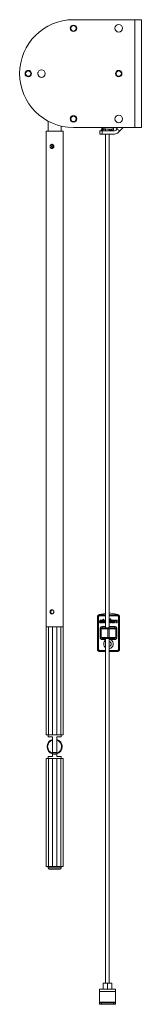
# Model space of a CAD drawing. Units: millimetres. Extents: x 2004 to 67536, y -12130 to 170.
# Drawn here: x 67423 to 67536, y -12130 to -11217 of the extents above; entities that cross this region are included whole.
import ezdxf

# ---------------------------------------------------------------- set-up
doc = ezdxf.new("R2010")
doc.units = ezdxf.units.MM

msp = doc.modelspace()

# ---------------------------------------------------------------- linework, layer by layer
at = {"linetype": 'Continuous', "lineweight": 15}
for p, q in [((67472.93, -11217.09), (67529.93, -11217.09)), ((67529.93, -11217.09), (67535.93, -11217.09)), ((67529.93, -11217.09), (67529.93, -11317.09)), ((67535.93, -11217.09), (67535.93, -11317.09)), ((67439.93, -11267.09), (67439.96, -11265.87)), ((67449.43, -11311.23), (67449.43, -11320.59)), ((67463.43, -11320.59), (67447.43, -11320.59)), ((67447.43, -11320.59), (67447.43, -11350.59)), ((67461.43, -11320.59), (67461.43, -11315.75)), ((67463.43, -11350.59), (67463.43, -11320.59)), ((67472.93, -11317.09), (67529.93, -11317.09)), ((67497.43, -11320.09), (67499.43, -11320.09)), ((67497.43, -11323.09), (67497.43, -11320.09)), ((67499.43, -11320.09), (67511.03, -11320.09)), ((67499.43, -11320.09), (67499.43, -11323.09)), ((67502.68, -11318.33), (67502.68, -11320.09)), ((67506.18, -11317.17), (67506.18, -11317.09)), ((67506.18, -11320.09), (67506.18, -11318.67)), ((67512.44, -11319.51), (67513.59, -11318.36)), ((67512.88, -11317.65), (67513.44, -11317.09)), ((67512.88, -11317.65), (67512.91, -11317.68)), ((67515.71, -11320.48), (67514.56, -11321.63)), ((67519.1, -11317.09), (67515.71, -11320.48)), ((67529.93, -11317.09), (67535.93, -11317.09)), ((67499.43, -11323.09), (67497.43, -11323.09)), ((67511.03, -11323.09), (67499.43, -11323.09)), ((67502.68, -11323.09), (67502.68, -11780.9)), ((67506.18, -11780.9), (67506.18, -11323.09)), ((67447.43, -11350.59), (67447.43, -11780.19)), ((67463.43, -11780.19), (67463.43, -11350.59)), ((67496.84, -11768.61), (67502.68, -11767.58)), ((67506.18, -11767.22), (67514.03, -11768.61)), ((67495.18, -11770.9), (67495.18, -11770.58)), ((67495.18, -11800.9), (67495.18, -11770.9)), ((67496.18, -11800.9), (67496.18, -11770.9)), ((67497.18, -11768.9), (67502.68, -11768.9)), ((67497.18, -11769.9), (67502.68, -11769.9)), ((67498.26, -11773.79), (67497.3, -11773.79)), ((67497.76, -11774.33), (67498.27, -11774.33)), ((67498.88, -11774.76), (67498.17, -11774.76)), ((67498.88, -11775.18), (67498.25, -11775.18)), ((67499.55, -11776.28), (67499.55, -11774.87)), ((67500.04, -11772.82), (67500.04, -11775.79)), ((67500.72, -11776.28), (67500.72, -11773.31)), ((67501.23, -11773.78), (67501.23, -11775.14)), ((67501.89, -11775.18), (67501.89, -11774.27)), ((67502.68, -11775.75), (67502.44, -11775.76)), ((67506.18, -11768.9), (67513.68, -11768.9)), ((67506.18, -11769.9), (67513.68, -11769.9)), ((67506.35, -11773.78), (67506.18, -11773.78)), ((67506.18, -11776.28), (67506.4, -11776.28)), ((67506.86, -11773.79), (67506.86, -11775.79)), ((67507.53, -11776.28), (67507.53, -11774.27)), ((67509.92, -11775.03), (67509.93, -11775.03)), ((67511.07, -11773.78), (67511.07, -11775.8)), ((67511.75, -11776.28), (67511.75, -11774.9)), ((67512.85, -11774.9), (67512.85, -11775.8)), ((67513.53, -11776.28), (67513.53, -11774.94)), ((67514.68, -11770.9), (67514.68, -11800.9)), ((67515.68, -11770.58), (67515.68, -11770.9)), ((67515.68, -11770.9), (67515.68, -11800.9)), ((67447.43, -11780.19), (67449.58, -11780.19)), ((67447.43, -11780.19), (67447.43, -11880.19)), ((67449.58, -11780.19), (67453.29, -11780.19)), ((67449.58, -11780.19), (67449.58, -11880.19)), ((67453.29, -11780.19), (67457.58, -11780.19)), ((67453.29, -11780.19), (67453.29, -11880.19)), ((67457.58, -11780.19), (67461.29, -11780.19)), ((67457.58, -11780.19), (67457.58, -11880.19)), ((67461.29, -11780.19), (67463.43, -11780.19)), ((67461.29, -11780.19), (67461.29, -11880.19)), ((67463.43, -11780.19), (67463.43, -11880.19)), ((67497.68, -11781.9), (67497.68, -11789.9)), ((67498.68, -11781.9), (67497.68, -11781.9)), ((67498.68, -11781.9), (67498.68, -11789.9)), ((67498.68, -11781.9), (67504.68, -11781.9)), ((67502.68, -11779.9), (67499.68, -11779.9)), ((67499.68, -11779.9), (67499.68, -11780.9)), ((67506.18, -11780.9), (67504.68, -11780.9)), ((67504.68, -11781.9), (67504.68, -11780.9)), ((67506.18, -11781.9), (67504.68, -11781.9)), ((67504.68, -11781.9), (67504.68, -11789.9)), ((67511.18, -11779.9), (67506.18, -11779.9)), ((67506.18, -11780.9), (67506.18, -11781.9)), ((67506.18, -11789.9), (67506.18, -11781.9)), ((67506.18, -11781.9), (67512.18, -11781.9)), ((67511.18, -11780.9), (67511.18, -11779.9)), ((67513.18, -11781.9), (67512.18, -11781.9)), ((67512.18, -11789.9), (67512.18, -11781.9)), ((67513.18, -11789.9), (67513.18, -11781.9)), ((67497.68, -11789.9), (67498.68, -11789.9)), ((67504.68, -11789.9), (67498.68, -11789.9)), ((67499.68, -11790.9), (67499.68, -11791.9)), ((67499.68, -11791.9), (67502.68, -11791.9)), ((67502.68, -11790.9), (67502.68, -12110.49)), ((67504.68, -11789.9), (67506.18, -11789.9)), ((67504.68, -11790.9), (67504.68, -11789.9)), ((67504.68, -11790.9), (67506.18, -11790.9)), ((67512.18, -11789.9), (67506.18, -11789.9)), ((67506.18, -11789.9), (67506.18, -11790.9)), ((67506.18, -12110.49), (67506.18, -11790.9)), ((67507.45, -11790.9), (67507.45, -11791.9)), ((67507.45, -11791.9), (67511.18, -11791.9)), ((67511.18, -11791.9), (67511.18, -11790.9)), ((67512.18, -11789.9), (67513.18, -11789.9)), ((67502.68, -11801.9), (67497.18, -11801.9)), ((67502.68, -11802.9), (67497.18, -11802.9)), ((67513.68, -11801.9), (67506.18, -11801.9)), ((67513.68, -11802.9), (67506.18, -11802.9)), ((67447.43, -11880.19), (67449.58, -11880.19)), ((67449.43, -11880.19), (67449.43, -11882.19)), ((67449.43, -11882.19), (67453.43, -11882.19)), ((67449.58, -11880.19), (67453.29, -11880.19)), ((67453.29, -11880.19), (67457.58, -11880.19)), ((67453.43, -11882.19), (67453.43, -11896.69)), ((67457.43, -11896.69), (67457.43, -11882.19)), ((67457.43, -11882.19), (67461.43, -11882.19)), ((67457.58, -11880.19), (67461.29, -11880.19)), ((67461.29, -11880.19), (67463.43, -11880.19)), ((67461.43, -11882.19), (67461.43, -11880.19)), ((67449.58, -11902.19), (67447.43, -11902.19)), ((67447.43, -12002.19), (67447.43, -11902.19)), ((67453.43, -11900.19), (67449.43, -11900.19)), ((67449.43, -11900.19), (67449.43, -11902.19)), ((67453.29, -11902.19), (67449.58, -11902.19)), ((67449.58, -12002.19), (67449.58, -11902.19)), ((67457.58, -11902.19), (67453.29, -11902.19)), ((67453.29, -12002.19), (67453.29, -11902.19)), ((67453.43, -11896.69), (67457.43, -11896.69)), ((67453.43, -11896.69), (67453.43, -11897.38)), ((67457.43, -11897.69), (67453.43, -11897.69)), ((67453.43, -11897.93), (67453.43, -11900.19)), ((67457.43, -11896.69), (67457.43, -11897.38)), ((67457.43, -11900.19), (67457.43, -11897.93)), ((67461.43, -11900.19), (67457.43, -11900.19)), ((67461.29, -11902.19), (67457.58, -11902.19)), ((67457.58, -12002.19), (67457.58, -11902.19)), ((67463.43, -11902.19), (67461.29, -11902.19)), ((67461.29, -12002.19), (67461.29, -11902.19)), ((67461.43, -11902.19), (67461.43, -11900.19)), ((67463.43, -12002.19), (67463.43, -11902.19)), ((67449.58, -12002.19), (67447.43, -12002.19)), ((67449.43, -12002.19), (67449.43, -12003.69)), ((67449.43, -12003.69), (67455.43, -12003.69)), ((67453.29, -12002.19), (67449.58, -12002.19)), ((67455.43, -12004.69), (67450.43, -12004.69)), ((67457.58, -12002.19), (67453.29, -12002.19)), ((67455.43, -12003.69), (67461.43, -12003.69)), ((67460.43, -12004.69), (67455.43, -12004.69)), ((67461.29, -12002.19), (67457.58, -12002.19)), ((67463.43, -12002.19), (67461.29, -12002.19)), ((67461.43, -12003.69), (67461.43, -12002.19)), ((67500.43, -12110.49), (67502.43, -12110.49)), ((67500.43, -12115.73), (67500.43, -12110.85)), ((67502.43, -12110.49), (67506.43, -12110.49)), ((67504.43, -12110.85), (67502.43, -12110.49)), ((67504.43, -12115.73), (67504.43, -12110.85)), ((67506.43, -12110.49), (67508.43, -12110.49)), ((67508.43, -12110.85), (67506.43, -12110.49)), ((67508.43, -12115.73), (67508.43, -12110.85)), ((67496.93, -12116.09), (67496.93, -12118.09)), ((67511.93, -12116.09), (67496.93, -12116.09)), ((67496.93, -12118.09), (67496.93, -12128.09)), ((67511.93, -12118.09), (67496.93, -12118.09)), ((67504.43, -12115.73), (67502.43, -12116.09)), ((67508.43, -12115.73), (67506.43, -12116.09)), ((67511.93, -12116.09), (67511.93, -12118.09)), ((67511.93, -12118.09), (67511.93, -12128.09)), ((67496.93, -12128.09), (67496.93, -12128.59)), ((67511.93, -12128.09), (67496.93, -12128.09)), ((67496.93, -12128.59), (67498.93, -12128.59)), ((67496.93, -12130.09), (67496.93, -12128.59)), ((67498.93, -12130.09), (67496.93, -12130.09)), ((67509.93, -12128.59), (67498.93, -12128.59)), ((67498.93, -12128.59), (67498.93, -12130.09)), ((67509.93, -12130.09), (67498.93, -12130.09)), ((67509.93, -12128.59), (67511.93, -12128.59)), ((67509.93, -12130.09), (67509.93, -12128.59)), ((67511.93, -12130.09), (67509.93, -12130.09)), ((67511.93, -12128.09), (67511.93, -12128.59)), ((67511.93, -12128.59), (67511.93, -12130.09))]:
    msp.add_line(p, q, dxfattribs=at)
at = {"linetype": 'Continuous', "lineweight": 15, "flags": 128}
for points in [[(67439.83, -11267.9), (67439.87, -11267.73), (67439.93, -11267.09)], [(67515.71, -11320.48), (67515.66, -11320.42), (67515.5, -11320.27), (67515.24, -11320.01), (67514.89, -11319.66), (67514.47, -11319.24), (67513.99, -11318.75), (67513.46, -11318.23), (67512.91, -11317.68)], [(67453.51, -11335.18), (67453.27, -11335.28), (67453.01, -11335.28), (67452.78, -11335.17), (67452.6, -11334.97), (67452.5, -11334.72), (67452.51, -11334.44), (67452.61, -11334.19), (67452.79, -11334), (67453.03, -11333.9), (67453.29, -11333.91), (67453.53, -11334.02), (67453.71, -11334.21), (67453.8, -11334.47), (67453.8, -11334.74), (67453.7, -11334.99), (67453.51, -11335.18)]]:
    msp.add_lwpolyline(points, dxfattribs=at)
at = {"linetype": 'Continuous', "lineweight": 15}
for centre, radius in [((67472.93, -11225.09), 3), ((67472.93, -11225.09), 2.5), ((67514.93, -11225.09), 3.5), ((67430.93, -11267.09), 3), ((67430.93, -11267.09), 2.5), ((67443.23, -11267.09), 3.5), ((67514.93, -11267.09), 3), ((67514.93, -11267.09), 2.5), ((67472.93, -11309.09), 3), ((67472.93, -11309.09), 2.5), ((67514.93, -11309.09), 3.5)]:
    msp.add_circle(centre, radius, dxfattribs=at)
for centre, radius, start, end in [((67472.93, -11267.09), 50, 90, 270), ((67499.53, -11320.08), 0.736, 359.12483, 180.87517), ((67511.03, -11318.09), 2, 270, 315), ((67511.5, -11319.09), 2, 46.12035, 90), ((67511.03, -11318.09), 5, 270, 315), ((67453.23, -11334.59), 1.88, 91.17398, 266.50469), ((67497.18, -11770.58), 2, 100, 180), ((67513.68, -11770.58), 2, 0, 80), ((67499.68, -11781.9), 1, 90, 180), ((67511.18, -11781.9), 1, 0, 90), ((67499.68, -11789.9), 1, 180, 270), ((67505.43, -11795.9), 4.48, 127.86763, 232.13237), ((67505.43, -11795.9), 4.48, 279.63731, 63.2345), ((67505.43, -11795.9), 2.48, 287.60297, 72.39703), ((67511.18, -11789.9), 1, 270, 360), ((67455.43, -11891.19), 7, 106.60155, 253.39845), ((67455.43, -11891.19), 6.5, 107.92021, 252.07979), ((67455.43, -11891.19), 7, 286.60155, 73.39845), ((67455.43, -11891.19), 6.5, 287.92021, 72.07979), ((67455.43, -11891.19), 7, 253.39845, 286.60155), ((67450.43, -12003.69), 1, 180, 270), ((67460.43, -12003.69), 1, 270, 0)]:
    msp.add_arc(centre, radius, start, end, dxfattribs=at)
for points, knots in [([(67502.68, -11318.33), (67502.46, -11318.35), (67501.6, -11318.44), (67500.36, -11318.6), (67499.47, -11318.73), (67498.91, -11319.09), (67498.72, -11319.34), (67498.66, -11319.72), (67498.71, -11319.79), (67498.74, -11319.83)], [0, 0, 0, 0, 0.0952124, 0.3791696, 0.6677429, 0.7920269, 0.8914227, 0.9499579, 1, 1, 1, 1]), ([(67498.7, -11317.09), (67498.7, -11317.15), (67498.72, -11317.29), (67498.9, -11317.58), (67499.36, -11317.88), (67499.96, -11317.99), (67501.26, -11318.19), (67502.97, -11318.36), (67504.82, -11318.54), (67506.58, -11318.71), (67508.03, -11318.88), (67508.65, -11318.97), (67508.89, -11319.04), (67508.89, -11319.03), (67508.89, -11319.03)], [0, 0, 0, 0, 0.016115, 0.042604, 0.095001, 0.208712, 0.341783, 0.471956, 0.59485, 0.719206, 0.844696, 0.957545, 0.983438, 1, 1, 1, 1]), ([(67499.6, -11319.12), (67499.52, -11319.13), (67499.35, -11319.16), (67499.13, -11319.27), (67498.97, -11319.4), (67498.82, -11319.59), (67498.73, -11319.82), (67498.69, -11319.99), (67498.72, -11320.09), (67498.72, -11320.1)], [0, 0, 0, 0, 0.155651, 0.304996, 0.444122, 0.571169, 0.788417, 0.968944, 1, 1, 1, 1]), ([(67502.68, -11318.67), (67502.49, -11318.69), (67501.87, -11318.75), (67500.88, -11318.87), (67499.78, -11319.03), (67499.45, -11319.15), (67499.26, -11319.21)], [0, 0, 0, 0, 0.113104, 0.35761, 0.652598, 1, 1, 1, 1]), ([(67499.87, -11319.43), (67499.82, -11319.4), (67499.76, -11319.36), (67499.79, -11319.32), (67499.8, -11319.31)], [0, 0, 0, 0, 0.695905, 1, 1, 1, 1]), ([(67506.18, -11319.83), (67506.31, -11319.81), (67507.05, -11319.74), (67508.21, -11319.61), (67509.28, -11319.41), (67509.84, -11319.25), (67510.17, -11318.76), (67510.2, -11318.45), (67510.1, -11318.13), (67509.86, -11317.83), (67509.32, -11317.57), (67508.66, -11317.47), (67507.27, -11317.28), (67506.11, -11317.16), (67505.46, -11317.1), (67505.43, -11317.1)], [0, 0, 0, 0, 0.028208, 0.16237, 0.299811, 0.406891, 0.444629, 0.492051, 0.521641, 0.552371, 0.611775, 0.732496, 0.862443, 0.993423, 1, 1, 1, 1]), ([(67510.16, -11318.35), (67510.16, -11318.34), (67510.19, -11318.27), (67510.19, -11318.1), (67510.14, -11317.83), (67509.8, -11317.39), (67509.26, -11317.23), (67508.58, -11317.13), (67508.31, -11317.09)], [0, 0, 0, 0, 0.005237, 0.080055, 0.155989, 0.316351, 0.732672, 1, 1, 1, 1]), ([(67451.11, -11334.59), (67451.12, -11334.38), (67451.16, -11333.96), (67451.44, -11333.4), (67451.86, -11332.96), (67452.4, -11332.71), (67453.01, -11332.67), (67453.6, -11332.84), (67454.13, -11333.19), (67454.52, -11333.71), (67454.72, -11334.33), (67454.7, -11334.97), (67454.46, -11335.57), (67454.05, -11336.06), (67453.5, -11336.4), (67452.89, -11336.53), (67452.3, -11336.44), (67451.78, -11336.16), (67451.38, -11335.7), (67451.14, -11335.15), (67451.12, -11334.76), (67451.11, -11334.59)], [0, 0, 0, 0, 0.052651, 0.105265, 0.158821, 0.213033, 0.266244, 0.318396, 0.370995, 0.424878, 0.478962, 0.531749, 0.583787, 0.636765, 0.690917, 0.744675, 0.797121, 0.849349, 0.902729, 0.956958, 1, 1, 1, 1]), ([(67453.56, -11332.59), (67453.34, -11332.61), (67453.05, -11332.63), (67452.82, -11332.77), (67452.76, -11332.8)], [0, 0, 0, 0, 0.768053, 1, 1, 1, 1]), ([(67451.11, -11766.19), (67451.12, -11765.98), (67451.16, -11765.56), (67451.44, -11765), (67451.86, -11764.56), (67452.4, -11764.31), (67453.01, -11764.27), (67453.6, -11764.44), (67454.13, -11764.79), (67454.52, -11765.31), (67454.72, -11765.93), (67454.7, -11766.57), (67454.46, -11767.17), (67454.05, -11767.66), (67453.5, -11768), (67452.89, -11768.13), (67452.3, -11768.04), (67451.78, -11767.76), (67451.38, -11767.3), (67451.14, -11766.75), (67451.12, -11766.36), (67451.11, -11766.19)], [0, 0, 0, 0, 0.052651, 0.105265, 0.158821, 0.213033, 0.266243, 0.318395, 0.370993, 0.424877, 0.47896, 0.531748, 0.583786, 0.636764, 0.690915, 0.744674, 0.79712, 0.849348, 0.90273, 0.956957, 1, 1, 1, 1]), ([(67451.78, -11766.19), (67451.8, -11765.98), (67451.83, -11765.57), (67452.09, -11765.01), (67452.5, -11764.59), (67452.88, -11764.36), (67453.12, -11764.34), (67453.15, -11764.34)], [0, 0, 0, 0, 0.235608, 0.470927, 0.7138, 0.962217, 1, 1, 1, 1]), ([(67453.13, -11768.04), (67453.09, -11768.04), (67452.87, -11768.02), (67452.5, -11767.79), (67452.09, -11767.38), (67451.83, -11766.81), (67451.8, -11766.39), (67451.78, -11766.19)], [0, 0, 0, 0, 0.043677, 0.277412, 0.519274, 0.769334, 1, 1, 1, 1]), ([(67497.18, -11768.9), (67496.92, -11768.93), (67496.4, -11768.99), (67495.74, -11769.45), (67495.27, -11770.11), (67495.21, -11770.64), (67495.18, -11770.9)], [0, 0, 0, 0, 0.250001, 0.499993, 0.749996, 1, 1, 1, 1]), ([(67495.18, -11770.9), (67495.2, -11770.9), (67495.23, -11770.9), (67495.46, -11770.9), (67495.79, -11770.9), (67496.05, -11770.9), (67496.18, -11770.9)], [0, 0, 0, 0, 0.249999, 0.499998, 0.75, 1, 1, 1, 1]), ([(67496.18, -11770.9), (67496.2, -11770.77), (67496.23, -11770.51), (67496.46, -11770.18), (67496.79, -11769.94), (67497.05, -11769.91), (67497.18, -11769.9)], [0, 0, 0, 0, 0.250021, 0.500023, 0.750002, 1, 1, 1, 1]), ([(67498.17, -11774.76), (67498.04, -11774.77), (67497.81, -11774.77), (67497.49, -11774.84), (67497.27, -11774.97), (67497.13, -11775.13), (67497.06, -11775.31), (67497.05, -11775.45), (67497.05, -11775.52)], [0, 0, 0, 0, 0.252267, 0.45491, 0.620622, 0.739073, 0.861454, 1, 1, 1, 1]), ([(67497.05, -11775.52), (67497.06, -11775.61), (67497.07, -11775.79), (67497.23, -11776.02), (67497.46, -11776.19), (67497.76, -11776.29), (67497.99, -11776.3), (67498.11, -11776.31)], [0, 0, 0, 0, 0.190939, 0.363372, 0.53846, 0.760755, 1, 1, 1, 1]), ([(67497.18, -11769.9), (67497.18, -11769.77), (67497.18, -11769.51), (67497.18, -11769.18), (67497.18, -11768.94), (67497.18, -11768.91), (67497.18, -11768.9)], [0, 0, 0, 0, 0.250017, 0.500012, 0.750009, 1, 1, 1, 1]), ([(67497.3, -11773.79), (67497.3, -11773.9), (67497.3, -11774.05), (67497.34, -11774.21), (67497.39, -11774.27), (67497.47, -11774.31), (67497.59, -11774.33), (67497.69, -11774.33), (67497.76, -11774.33)], [0, 0, 0, 0, 0.396824, 0.491441, 0.570266, 0.654255, 0.761373, 1, 1, 1, 1]), ([(67498.25, -11775.18), (67498.14, -11775.17), (67498.01, -11775.17), (67497.87, -11775.2), (67497.82, -11775.21), (67497.79, -11775.24), (67497.76, -11775.29), (67497.74, -11775.38), (67497.74, -11775.46), (67497.74, -11775.51)], [0, 0, 0, 0, 0.4440086, 0.5149396, 0.5729605, 0.6231298, 0.6980089, 0.7910185, 1, 1, 1, 1]), ([(67497.74, -11775.51), (67497.74, -11775.53), (67497.75, -11775.57), (67497.77, -11775.62), (67497.8, -11775.67), (67497.86, -11775.72), (67497.95, -11775.76), (67498.08, -11775.78), (67498.18, -11775.78), (67498.23, -11775.78)], [0, 0, 0, 0, 0.091727, 0.180321, 0.271793, 0.373089, 0.535107, 0.740579, 1, 1, 1, 1]), ([(67498.11, -11776.31), (67498.22, -11776.3), (67498.42, -11776.29), (67498.76, -11776.17), (67498.91, -11775.99), (67499.01, -11775.88)], [0, 0, 0, 0, 0.310137, 0.588614, 1, 1, 1, 1]), ([(67498.23, -11775.78), (67498.38, -11775.79), (67498.55, -11775.79), (67498.73, -11775.75), (67498.79, -11775.72), (67498.83, -11775.66), (67498.86, -11775.58), (67498.88, -11775.41), (67498.88, -11775.28), (67498.88, -11775.18)], [0, 0, 0, 0, 0.391934, 0.454005, 0.50642, 0.555676, 0.639038, 0.74946, 1, 1, 1, 1]), ([(67499.55, -11774.87), (67499.55, -11774.76), (67499.54, -11774.54), (67499.44, -11774.23), (67499.24, -11774.01), (67498.97, -11773.87), (67498.64, -11773.8), (67498.39, -11773.79), (67498.26, -11773.79)], [0, 0, 0, 0, 0.178106, 0.334926, 0.487874, 0.624552, 0.791331, 1, 1, 1, 1]), ([(67498.27, -11774.33), (67498.34, -11774.33), (67498.47, -11774.33), (67498.64, -11774.36), (67498.76, -11774.43), (67498.84, -11774.52), (67498.87, -11774.63), (67498.88, -11774.72), (67498.88, -11774.76)], [0, 0, 0, 0, 0.242144, 0.435019, 0.592448, 0.709704, 0.840458, 1, 1, 1, 1]), ([(67499.01, -11775.88), (67499.01, -11775.92), (67499.01, -11775.99), (67499.01, -11776.08), (67499.03, -11776.16), (67499.06, -11776.22), (67499.11, -11776.25), (67499.2, -11776.27), (67499.34, -11776.28), (67499.47, -11776.28), (67499.55, -11776.28)], [0, 0, 0, 0, 0.141653, 0.252475, 0.337774, 0.407093, 0.476208, 0.571973, 0.702733, 1, 1, 1, 1]), ([(67500.62, -11772.89), (67500.6, -11772.88), (67500.55, -11772.85), (67500.44, -11772.83), (67500.27, -11772.82), (67500.13, -11772.82), (67500.04, -11772.82)], [0, 0, 0, 0, 0.131185, 0.289501, 0.569109, 1, 1, 1, 1]), ([(67500.04, -11775.79), (67500.04, -11775.84), (67500.04, -11775.92), (67500.05, -11776.03), (67500.07, -11776.12), (67500.11, -11776.19), (67500.18, -11776.24), (67500.29, -11776.27), (67500.47, -11776.28), (67500.62, -11776.28), (67500.72, -11776.28)], [0, 0, 0, 0, 0.136499, 0.244637, 0.329834, 0.401485, 0.474229, 0.57339, 0.705645, 1, 1, 1, 1]), ([(67500.72, -11773.31), (67500.72, -11773.21), (67500.72, -11773.08), (67500.67, -11772.94), (67500.64, -11772.91), (67500.62, -11772.89)], [0, 0, 0, 0, 0.680973, 0.852174, 1, 1, 1, 1]), ([(67501.89, -11774.27), (67501.89, -11774.22), (67501.89, -11774.14), (67501.89, -11774.03), (67501.87, -11773.94), (67501.82, -11773.87), (67501.75, -11773.82), (67501.65, -11773.79), (67501.47, -11773.78), (67501.33, -11773.78), (67501.23, -11773.78)], [0, 0, 0, 0, 0.137561, 0.246497, 0.33221, 0.403812, 0.476139, 0.574576, 0.706172, 1, 1, 1, 1]), ([(67501.23, -11775.14), (67501.23, -11775.32), (67501.24, -11775.64), (67501.42, -11776.03), (67501.69, -11776.21), (67501.97, -11776.3), (67502.18, -11776.31), (67502.3, -11776.31)], [0, 0, 0, 0, 0.285434, 0.526822, 0.657217, 0.809811, 1, 1, 1, 1]), ([(67502.44, -11775.76), (67502.39, -11775.76), (67502.28, -11775.75), (67502.14, -11775.72), (67502.03, -11775.67), (67501.94, -11775.57), (67501.9, -11775.4), (67501.9, -11775.26), (67501.89, -11775.18)], [0, 0, 0, 0, 0.1876373, 0.334993, 0.4548372, 0.5642475, 0.7545059, 1, 1, 1, 1]), ([(67502.3, -11776.31), (67502.41, -11776.31), (67502.54, -11776.31), (67502.66, -11776.25), (67502.68, -11776.24)], [0, 0, 0, 0, 0.830067, 1, 1, 1, 1]), ([(67506.18, -11774.46), (67506.22, -11774.43), (67506.28, -11774.37), (67506.31, -11774.28), (67506.33, -11774.24)], [0, 0, 0, 0, 0.5218993, 1, 1, 1, 1]), ([(67506.39, -11775.97), (67506.38, -11775.94), (67506.37, -11775.88), (67506.34, -11775.82), (67506.28, -11775.77), (67506.23, -11775.75), (67506.19, -11775.75), (67506.18, -11775.75)], [0, 0, 0, 0, 0.271398, 0.491736, 0.6918, 0.895487, 1, 1, 1, 1]), ([(67506.33, -11774.24), (67506.34, -11774.15), (67506.36, -11774), (67506.35, -11773.85), (67506.35, -11773.78)], [0, 0, 0, 0, 0.556088, 1, 1, 1, 1]), ([(67506.4, -11776.28), (67506.4, -11776.21), (67506.4, -11776.1), (67506.39, -11776), (67506.39, -11775.97)], [0, 0, 0, 0, 0.711233, 1, 1, 1, 1]), ([(67507.19, -11772.77), (67507.13, -11772.77), (67507, -11772.77), (67506.85, -11772.84), (67506.77, -11772.93), (67506.73, -11773.03), (67506.73, -11773.1), (67506.72, -11773.14)], [0, 0, 0, 0, 0.2922367, 0.5461187, 0.6768721, 0.8227626, 1, 1, 1, 1]), ([(67506.72, -11773.14), (67506.73, -11773.19), (67506.73, -11773.28), (67506.8, -11773.4), (67506.9, -11773.48), (67507.04, -11773.52), (67507.14, -11773.52), (67507.19, -11773.52)], [0, 0, 0, 0, 0.215344, 0.392303, 0.560564, 0.771177, 1, 1, 1, 1]), ([(67507.44, -11773.86), (67507.42, -11773.84), (67507.37, -11773.82), (67507.26, -11773.79), (67507.09, -11773.78), (67506.95, -11773.78), (67506.86, -11773.79)], [0, 0, 0, 0, 0.131327, 0.289848, 0.569499, 1, 1, 1, 1]), ([(67506.86, -11775.79), (67506.86, -11775.84), (67506.86, -11775.92), (67506.87, -11776.03), (67506.89, -11776.12), (67506.93, -11776.19), (67507.01, -11776.24), (67507.11, -11776.27), (67507.29, -11776.28), (67507.43, -11776.28), (67507.53, -11776.28)], [0, 0, 0, 0, 0.137115, 0.245737, 0.331284, 0.403123, 0.475846, 0.574778, 0.70664, 1, 1, 1, 1]), ([(67507.64, -11773.14), (67507.64, -11773.11), (67507.64, -11773.03), (67507.6, -11772.94), (67507.55, -11772.87), (67507.46, -11772.81), (67507.34, -11772.77), (67507.24, -11772.77), (67507.19, -11772.77)], [0, 0, 0, 0, 0.17191, 0.314611, 0.441395, 0.564771, 0.770635, 1, 1, 1, 1]), ([(67507.19, -11773.52), (67507.26, -11773.52), (67507.38, -11773.51), (67507.52, -11773.45), (67507.6, -11773.35), (67507.64, -11773.26), (67507.64, -11773.18), (67507.64, -11773.14)], [0, 0, 0, 0, 0.2887643, 0.5423536, 0.674809, 0.8223997, 1, 1, 1, 1]), ([(67507.53, -11774.27), (67507.54, -11774.17), (67507.54, -11774.05), (67507.49, -11773.91), (67507.46, -11773.87), (67507.44, -11773.86)], [0, 0, 0, 0, 0.683028, 0.852134, 1, 1, 1, 1]), ([(67509.29, -11773.75), (67509.16, -11773.76), (67508.92, -11773.77), (67508.59, -11773.87), (67508.35, -11774.02), (67508.13, -11774.27), (67507.99, -11774.61), (67507.98, -11774.89), (67507.97, -11775.03)], [0, 0, 0, 0, 0.188445, 0.344687, 0.480016, 0.605223, 0.799169, 1, 1, 1, 1]), ([(67507.97, -11775.03), (67507.98, -11775.21), (67508, -11775.56), (67508.24, -11775.97), (67508.56, -11776.19), (67508.9, -11776.3), (67509.15, -11776.31), (67509.29, -11776.31)], [0, 0, 0, 0, 0.255202, 0.500611, 0.640148, 0.802098, 1, 1, 1, 1]), ([(67509.29, -11774.3), (67509.15, -11774.29), (67508.97, -11774.29), (67508.76, -11774.35), (67508.7, -11774.43), (67508.67, -11774.55), (67508.65, -11774.75), (67508.65, -11774.91), (67508.66, -11775.03)], [0, 0, 0, 0, 0.353254, 0.434611, 0.50777, 0.597132, 0.719368, 1, 1, 1, 1]), ([(67508.66, -11775.03), (67508.66, -11775.11), (67508.66, -11775.25), (67508.71, -11775.45), (67508.8, -11775.6), (67508.93, -11775.7), (67509.1, -11775.76), (67509.22, -11775.76), (67509.29, -11775.76)], [0, 0, 0, 0, 0.205468, 0.384333, 0.545243, 0.673753, 0.82046, 1, 1, 1, 1]), ([(67510.61, -11775.03), (67510.6, -11774.85), (67510.58, -11774.5), (67510.33, -11774.1), (67510.01, -11773.88), (67509.68, -11773.77), (67509.43, -11773.76), (67509.29, -11773.75)], [0, 0, 0, 0, 0.255045, 0.502866, 0.643531, 0.805064, 1, 1, 1, 1]), ([(67509.93, -11775.03), (67509.93, -11774.92), (67509.92, -11774.72), (67509.81, -11774.48), (67509.65, -11774.36), (67509.49, -11774.31), (67509.36, -11774.3), (67509.29, -11774.3)], [0, 0, 0, 0, 0.292767, 0.537245, 0.66656, 0.815693, 1, 1, 1, 1]), ([(67509.29, -11775.76), (67509.43, -11775.77), (67509.61, -11775.78), (67509.81, -11775.71), (67509.88, -11775.63), (67509.91, -11775.51), (67509.92, -11775.31), (67509.92, -11775.15), (67509.92, -11775.03)], [0, 0, 0, 0, 0.353176, 0.433629, 0.506149, 0.595465, 0.718142, 1, 1, 1, 1]), ([(67509.29, -11776.31), (67509.42, -11776.31), (67509.66, -11776.3), (67509.98, -11776.2), (67510.23, -11776.04), (67510.44, -11775.8), (67510.59, -11775.45), (67510.6, -11775.17), (67510.61, -11775.03)], [0, 0, 0, 0, 0.186398, 0.341681, 0.476677, 0.601902, 0.796569, 1, 1, 1, 1]), ([(67511.62, -11774.09), (67511.62, -11774.03), (67511.62, -11773.95), (67511.59, -11773.86), (67511.54, -11773.81), (67511.46, -11773.79), (67511.3, -11773.78), (67511.17, -11773.78), (67511.07, -11773.78)], [0, 0, 0, 0, 0.232297, 0.308295, 0.378117, 0.479699, 0.629972, 1, 1, 1, 1]), ([(67511.07, -11775.8), (67511.07, -11775.9), (67511.07, -11776.03), (67511.12, -11776.17), (67511.15, -11776.2), (67511.17, -11776.22)], [0, 0, 0, 0, 0.678796, 0.849419, 1, 1, 1, 1]), ([(67511.17, -11776.22), (67511.19, -11776.23), (67511.24, -11776.26), (67511.35, -11776.28), (67511.52, -11776.29), (67511.66, -11776.29), (67511.75, -11776.28)], [0, 0, 0, 0, 0.128552, 0.285886, 0.566431, 1, 1, 1, 1]), ([(67512.46, -11773.75), (67512.35, -11773.75), (67512.16, -11773.76), (67511.86, -11773.87), (67511.7, -11774.01), (67511.62, -11774.09)], [0, 0, 0, 0, 0.340056, 0.627149, 1, 1, 1, 1]), ([(67511.75, -11774.9), (67511.75, -11774.79), (67511.74, -11774.64), (67511.76, -11774.47), (67511.78, -11774.39), (67511.8, -11774.37), (67511.8, -11774.36)], [0, 0, 0, 0, 0.568739, 0.845009, 0.931039, 1, 1, 1, 1]), ([(67511.8, -11774.36), (67511.82, -11774.35), (67511.85, -11774.32), (67511.93, -11774.31), (67512.08, -11774.3), (67512.21, -11774.3), (67512.32, -11774.3)], [0, 0, 0, 0, 0.109765, 0.24158, 0.410637, 1, 1, 1, 1]), ([(67512.32, -11774.3), (67512.38, -11774.3), (67512.48, -11774.31), (67512.62, -11774.34), (67512.72, -11774.4), (67512.81, -11774.5), (67512.85, -11774.68), (67512.85, -11774.82), (67512.85, -11774.9)], [0, 0, 0, 0, 0.183969, 0.327973, 0.44577, 0.555245, 0.749199, 1, 1, 1, 1]), ([(67513.53, -11774.94), (67513.52, -11774.76), (67513.51, -11774.43), (67513.33, -11774.04), (67513.07, -11773.85), (67512.79, -11773.76), (67512.58, -11773.75), (67512.46, -11773.75)], [0, 0, 0, 0, 0.285913, 0.529659, 0.66026, 0.811835, 1, 1, 1, 1]), ([(67512.85, -11775.8), (67512.85, -11775.85), (67512.85, -11775.93), (67512.86, -11776.04), (67512.88, -11776.13), (67512.93, -11776.2), (67513, -11776.24), (67513.1, -11776.27), (67513.28, -11776.28), (67513.43, -11776.28), (67513.53, -11776.28)], [0, 0, 0, 0, 0.1363976, 0.2441661, 0.3288581, 0.4000271, 0.4725752, 0.5718764, 0.7045833, 1, 1, 1, 1]), ([(67515.68, -11770.9), (67515.65, -11770.64), (67515.59, -11770.11), (67515.13, -11769.45), (67514.47, -11768.99), (67513.94, -11768.93), (67513.68, -11768.9)], [0, 0, 0, 0, 0.250004, 0.500007, 0.749997, 1, 1, 1, 1]), ([(67513.68, -11768.9), (67513.68, -11768.91), (67513.68, -11768.94), (67513.68, -11769.18), (67513.68, -11769.51), (67513.68, -11769.77), (67513.68, -11769.9)], [0, 0, 0, 0, 0.249991, 0.499988, 0.749983, 1, 1, 1, 1]), ([(67513.68, -11769.9), (67513.81, -11769.91), (67514.08, -11769.94), (67514.41, -11770.18), (67514.64, -11770.51), (67514.67, -11770.77), (67514.68, -11770.9)], [0, 0, 0, 0, 0.249998, 0.499977, 0.749978, 1, 1, 1, 1]), ([(67514.68, -11770.9), (67514.81, -11770.9), (67515.08, -11770.9), (67515.41, -11770.9), (67515.64, -11770.9), (67515.67, -11770.9), (67515.68, -11770.9)], [0, 0, 0, 0, 0.249996, 0.499999, 0.750001, 1, 1, 1, 1]), ([(67499.68, -11779.9), (67499.43, -11779.93), (67499.04, -11779.97), (67498.58, -11780.22), (67498.26, -11780.47), (67498, -11780.8), (67497.75, -11781.26), (67497.71, -11781.65), (67497.68, -11781.9)], [0, 0, 0, 0, 0.239459, 0.368359, 0.500006, 0.631643, 0.760546, 1, 1, 1, 1]), ([(67504.68, -11780.9), (67504.05, -11780.9), (67503.09, -11780.9), (67501.92, -11780.9), (67501.12, -11780.9), (67500.48, -11780.9), (67499.85, -11780.9), (67499.75, -11780.9), (67499.68, -11780.9)], [0, 0, 0, 0, 0.239457, 0.368361, 0.5, 0.631639, 0.760543, 1, 1, 1, 1]), ([(67511.18, -11780.9), (67511.12, -11780.9), (67511.01, -11780.9), (67510.39, -11780.9), (67509.74, -11780.9), (67508.94, -11780.9), (67507.78, -11780.9), (67506.81, -11780.9), (67506.18, -11780.9)], [0, 0, 0, 0, 0.239457, 0.368361, 0.5, 0.631639, 0.760543, 1, 1, 1, 1]), ([(67513.18, -11781.9), (67513.16, -11781.65), (67513.11, -11781.26), (67512.87, -11780.8), (67512.61, -11780.47), (67512.29, -11780.22), (67511.82, -11779.97), (67511.43, -11779.93), (67511.18, -11779.9)], [0, 0, 0, 0, 0.239454, 0.3683569, 0.4999935, 0.6316414, 0.7605409, 1, 1, 1, 1]), ([(67497.68, -11789.9), (67497.71, -11790.15), (67497.75, -11790.54), (67498, -11791), (67498.26, -11791.32), (67498.58, -11791.58), (67499.04, -11791.83), (67499.43, -11791.87), (67499.68, -11791.9)], [0, 0, 0, 0, 0.239454, 0.3683569, 0.4999935, 0.6316414, 0.7605409, 1, 1, 1, 1]), ([(67499.68, -11790.9), (67499.75, -11790.9), (67499.85, -11790.9), (67500.48, -11790.9), (67501.12, -11790.9), (67501.92, -11790.9), (67503.09, -11790.9), (67504.05, -11790.9), (67504.68, -11790.9)], [0, 0, 0, 0, 0.239457, 0.368361, 0.5, 0.631639, 0.760543, 1, 1, 1, 1]), ([(67506.18, -11790.9), (67506.81, -11790.9), (67507.78, -11790.9), (67508.94, -11790.9), (67509.74, -11790.9), (67510.39, -11790.9), (67511.01, -11790.9), (67511.12, -11790.9), (67511.18, -11790.9)], [0, 0, 0, 0, 0.239457, 0.368361, 0.5, 0.631639, 0.760543, 1, 1, 1, 1]), ([(67507.45, -11791.9), (67507.18, -11791.78), (67506.77, -11791.59), (67506.33, -11791.52), (67506.18, -11791.5)], [0, 0, 0, 0, 0.660722, 1, 1, 1, 1]), ([(67511.18, -11791.9), (67511.43, -11791.87), (67511.82, -11791.83), (67512.29, -11791.58), (67512.61, -11791.32), (67512.87, -11791), (67513.11, -11790.54), (67513.16, -11790.15), (67513.18, -11789.9)], [0, 0, 0, 0, 0.239459, 0.368359, 0.500006, 0.631643, 0.760546, 1, 1, 1, 1]), ([(67495.18, -11800.9), (67495.21, -11801.16), (67495.27, -11801.69), (67495.74, -11802.35), (67496.4, -11802.81), (67496.92, -11802.87), (67497.18, -11802.9)], [0, 0, 0, 0, 0.250004, 0.500007, 0.749999, 1, 1, 1, 1]), ([(67496.18, -11800.9), (67496.05, -11800.9), (67495.79, -11800.9), (67495.46, -11800.9), (67495.23, -11800.9), (67495.2, -11800.9), (67495.18, -11800.9)], [0, 0, 0, 0, 0.25, 0.500002, 0.750001, 1, 1, 1, 1]), ([(67497.18, -11801.9), (67497.05, -11801.88), (67496.79, -11801.85), (67496.46, -11801.62), (67496.23, -11801.29), (67496.2, -11801.03), (67496.18, -11800.9)], [0, 0, 0, 0, 0.249998, 0.499977, 0.749979, 1, 1, 1, 1]), ([(67497.18, -11802.9), (67497.18, -11802.88), (67497.18, -11802.85), (67497.18, -11802.62), (67497.18, -11802.29), (67497.18, -11802.03), (67497.18, -11801.9)], [0, 0, 0, 0, 0.249991, 0.499988, 0.749983, 1, 1, 1, 1]), ([(67513.68, -11802.9), (67513.94, -11802.87), (67514.47, -11802.81), (67515.13, -11802.35), (67515.59, -11801.69), (67515.65, -11801.16), (67515.68, -11800.9)], [0, 0, 0, 0, 0.250003, 0.499993, 0.749996, 1, 1, 1, 1]), ([(67514.68, -11800.9), (67514.67, -11801.03), (67514.64, -11801.29), (67514.41, -11801.62), (67514.08, -11801.85), (67513.81, -11801.88), (67513.68, -11801.9)], [0, 0, 0, 0, 0.250022, 0.500023, 0.750002, 1, 1, 1, 1]), ([(67513.68, -11801.9), (67513.68, -11802.03), (67513.68, -11802.29), (67513.68, -11802.62), (67513.68, -11802.85), (67513.68, -11802.88), (67513.68, -11802.9)], [0, 0, 0, 0, 0.250017, 0.500012, 0.750009, 1, 1, 1, 1]), ([(67515.68, -11800.9), (67515.67, -11800.9), (67515.64, -11800.9), (67515.41, -11800.9), (67515.08, -11800.9), (67514.81, -11800.9), (67514.68, -11800.9)], [0, 0, 0, 0, 0.249999, 0.500001, 0.750004, 1, 1, 1, 1]), ([(67453.43, -11897.69), (67453.43, -11897.68), (67453.43, -11897.66), (67453.43, -11897.46), (67453.43, -11897.18), (67453.43, -11896.91), (67453.43, -11896.74), (67453.43, -11896.69)], [0, 0, 0, 0, 0.236973, 0.474424, 0.698367, 0.906853, 1, 1, 1, 1]), ([(67453.43, -11897.38), (67453.43, -11897.43), (67453.43, -11897.54), (67453.43, -11897.69), (67453.43, -11897.82), (67453.43, -11897.89), (67453.43, -11897.9), (67453.43, -11897.9)], [0, 0, 0, 0, 0.180989, 0.411611, 0.635378, 0.849172, 1, 1, 1, 1]), ([(67457.43, -11896.69), (67457.43, -11896.8), (67457.43, -11897), (67457.43, -11897.16), (67457.43, -11897.24)], [0, 0, 0, 0, 0.551565, 1, 1, 1, 1]), ([(67457.43, -11897.9), (67457.43, -11897.9), (67457.43, -11897.9), (67457.43, -11897.87), (67457.43, -11897.79), (67457.43, -11897.66), (67457.43, -11897.51), (67457.43, -11897.42), (67457.43, -11897.38)], [0, 0, 0, 0, 0.0278361, 0.229298, 0.4312784, 0.6385085, 0.8542232, 1, 1, 1, 1]), ([(67457.43, -11897.43), (67457.43, -11897.46), (67457.43, -11897.57), (67457.43, -11897.66), (67457.43, -11897.68), (67457.43, -11897.69)], [0, 0, 0, 0, 0.150032, 0.598012, 1, 1, 1, 1]), ([(67500.43, -12110.49), (67500.43, -12110.5), (67500.43, -12110.52), (67500.43, -12110.71), (67500.43, -12110.85)], [0, 0, 0, 0, 0.268633, 1, 1, 1, 1]), ([(67502.43, -12110.49), (67502.38, -12110.49), (67501.71, -12110.5), (67501.05, -12110.68), (67500.43, -12110.85)], [0, 0, 0, 0, 0.070184, 1, 1, 1, 1]), ([(67506.43, -12110.49), (67506.38, -12110.49), (67505.71, -12110.5), (67505.05, -12110.68), (67504.43, -12110.85)], [0, 0, 0, 0, 0.070184, 1, 1, 1, 1]), ([(67508.43, -12110.49), (67508.43, -12110.5), (67508.43, -12110.52), (67508.43, -12110.71), (67508.43, -12110.85)], [0, 0, 0, 0, 0.268633, 1, 1, 1, 1]), ([(67500.43, -12116.09), (67500.43, -12116.09), (67500.43, -12116.07), (67500.43, -12115.88), (67500.43, -12115.73)], [0, 0, 0, 0, 0.268633, 1, 1, 1, 1]), ([(67502.43, -12116.09), (67502.38, -12116.09), (67501.71, -12116.09), (67501.05, -12115.9), (67500.43, -12115.73)], [0, 0, 0, 0, 0.070184, 1, 1, 1, 1]), ([(67506.43, -12116.09), (67506.38, -12116.09), (67505.71, -12116.09), (67505.05, -12115.9), (67504.43, -12115.73)], [0, 0, 0, 0, 0.0701837, 1, 1, 1, 1]), ([(67508.43, -12116.09), (67508.43, -12116.09), (67508.43, -12116.07), (67508.43, -12115.88), (67508.43, -12115.73)], [0, 0, 0, 0, 0.268633, 1, 1, 1, 1])]:
    msp.add_open_spline(points, degree=3, knots=knots, dxfattribs=at)

doc.saveas('drawing.dxf')
